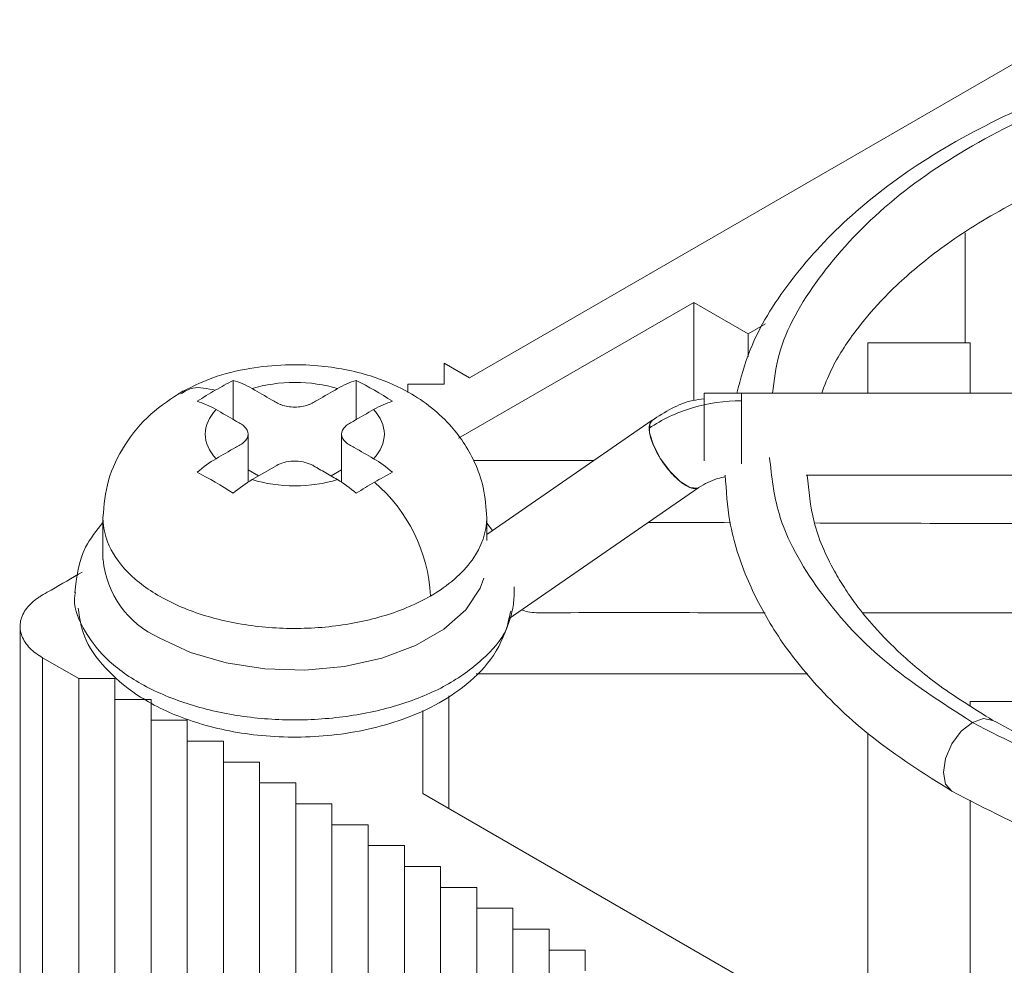
# Model space of a CAD drawing. Units: millimetres. Extents: x 364 to 682, y 99 to 499.
# Drawn here: x 364 to 383, y 476 to 495 of the extents above; entities that cross this region are included whole.
import ezdxf

# ---------------------------------------------------------------- set-up
doc = ezdxf.new("R2010")
doc.units = ezdxf.units.MM

msp = doc.modelspace()

# ---------------------------------------------------------------- linework, layer by layer
at = {"color": 7, "linetype": 'Continuous', "lineweight": 15}
for p, q in [((384.018, 493.969), (372.845, 487.519)), ((382.533, 488.204), (382.533, 490.35)), ((372.634, 486.336), (377.229, 488.989)), ((378.29, 488.377), (377.229, 488.989)), ((377.229, 487.076), (377.229, 488.989)), ((378.29, 488.377), (378.632, 488.574)), ((378.29, 488.377), (378.29, 487.927)), ((380.632, 488.204), (380.632, 487.218)), ((382.632, 488.204), (380.632, 488.204)), ((382.632, 487.218), (382.632, 488.204)), ((372.35, 487.397), (372.35, 487.805)), ((372.35, 487.805), (372.845, 487.519)), ((368.23, 487.467), (368.23, 486.704)), ((370.634, 486.704), (370.634, 487.467)), ((371.643, 487.233), (371.643, 487.397)), ((371.643, 487.397), (372.35, 487.397)), ((387.432, 487.218), (377.432, 487.218)), ((377.432, 487.218), (377.432, 485.897)), ((376.419, 486.691), (373.182, 484.459)), ((368.518, 485.479), (368.518, 486.418)), ((370.346, 486.418), (370.346, 485.479)), ((368.518, 485.721), (368.725, 485.601)), ((368.6, 485.529), (369.079, 485.806)), ((370.14, 485.601), (370.347, 485.721)), ((375.272, 485.9), (372.924, 485.9)), ((379.427, 485.618), (387.432, 485.618)), ((373.619, 482.817), (377.327, 485.374)), ((365.682, 484.786), (365.682, 483.968)), ((373.182, 484.342), (373.182, 484.786)), ((373.294, 484.536), (373.182, 484.68)), ((380.533, 482.927), (385.152, 482.927)), ((364.062, 482.661), (364.062, 384.676)), ((365.209, 481.641), (364.502, 482.049)), ((364.502, 384.065), (364.502, 482.049)), ((365.916, 481.641), (365.209, 481.641)), ((365.209, 383.656), (365.209, 481.641)), ((365.916, 481.233), (365.916, 481.641)), ((372.445, 481.301), (372.445, 479.097)), ((366.623, 481.233), (365.916, 481.233)), ((365.916, 383.248), (365.916, 481.233)), ((366.623, 480.825), (366.623, 481.233)), ((382.632, 481.195), (386.032, 481.195)), ((382.632, 481.112), (382.632, 481.195)), ((371.932, 479.393), (371.932, 481.016)), ((367.33, 480.825), (366.623, 480.825)), ((366.623, 382.84), (366.623, 480.825)), ((367.33, 480.417), (367.33, 480.825)), ((380.632, 480.578), (380.632, 475.85)), ((368.037, 480.417), (367.33, 480.417)), ((367.33, 382.432), (367.33, 480.417)), ((368.037, 480.008), (368.037, 480.417)), ((368.744, 480.008), (368.037, 480.008)), ((368.037, 382.024), (368.037, 480.008)), ((368.744, 479.6), (368.744, 480.008)), ((369.451, 479.6), (368.744, 479.6)), ((368.744, 381.615), (368.744, 479.6)), ((369.451, 479.192), (369.451, 479.6)), ((371.932, 479.393), (388.133, 470.04)), ((370.158, 479.192), (369.451, 479.192)), ((369.451, 381.207), (369.451, 479.192)), ((370.158, 478.784), (370.158, 479.192)), ((382.632, 475.85), (382.632, 479.267)), ((370.865, 478.784), (370.158, 478.784)), ((370.158, 380.799), (370.158, 478.784)), ((370.865, 478.376), (370.865, 478.784)), ((371.573, 478.376), (370.865, 478.376)), ((370.865, 380.391), (370.865, 478.376)), ((371.573, 477.967), (371.573, 478.376)), ((372.28, 477.967), (371.573, 477.967)), ((371.573, 379.983), (371.573, 477.967)), ((372.28, 477.559), (372.28, 477.967)), ((372.987, 477.559), (372.28, 477.559)), ((372.28, 379.574), (372.28, 477.559)), ((372.987, 477.151), (372.987, 477.559)), ((373.694, 477.151), (372.987, 477.151)), ((372.987, 379.166), (372.987, 477.151)), ((373.694, 476.743), (373.694, 477.151)), ((374.401, 476.743), (373.694, 476.743)), ((373.694, 378.758), (373.694, 476.743)), ((374.401, 476.335), (374.401, 476.743)), ((375.108, 476.335), (374.401, 476.335)), ((374.401, 378.35), (374.401, 476.335)), ((375.108, 475.926), (375.108, 476.335))]:
    msp.add_line(p, q, dxfattribs=at)
at = {"color": 7, "linetype": 'Continuous', "lineweight": 15, "flags": 128}
for points in [[(376.44, 486.202), (376.366, 486.441), (376.369, 486.618), (376.419, 486.691)], [(377.327, 485.374), (377.298, 485.359), (377.153, 485.374), (376.966, 485.489), (376.765, 485.686), (376.58, 485.937), (376.44, 486.202)], [(373.128, 483.601), (373.054, 483.408), (372.774, 482.985), (372.347, 482.606), (371.792, 482.286), (371.135, 482.039), (370.403, 481.877), (369.629, 481.806), (368.846, 481.83), (368.088, 481.947), (367.39, 482.153), (366.781, 482.437)]]:
    msp.add_lwpolyline(points, dxfattribs=at)
at = {"color": 8, "linetype": 'Continuous', "lineweight": 15, "flags": 128}
for points in [[(382.674, 480.785), (382.458, 480.61), (382.274, 480.362), (382.152, 480.08), (382.108, 479.805), (382.152, 479.58), (382.274, 479.439), (382.274, 479.438)], [(383.075, 480.824), (383.074, 480.824), (382.891, 480.86), (382.674, 480.785)]]:
    msp.add_lwpolyline(points, dxfattribs=at)
at = {"color": 7, "linetype": 'Continuous', "lineweight": 15}
for centre, radius, start, end in [((368.954, 483.094), 3.134, 2.9325, 49.5384), ((367.54, 484.142), 1.865, 185.3293, 245.9908)]:
    msp.add_arc(centre, radius, start, end, dxfattribs=at)
for points, knots in [([(391.66, 494.517), (391.626, 494.517), (391.193, 494.512), (389.944, 494.421), (387.929, 494.157), (385.616, 493.579), (383.498, 492.776), (381.677, 491.784), (380.19, 490.651), (379.071, 489.411), (378.347, 488.258), (378.147, 487.503), (378.072, 487.218)], [0, 0, 0, 0, 0.005196, 0.066513, 0.192696, 0.321094, 0.449931, 0.576484, 0.697235, 0.815203, 0.930225, 1, 1, 1, 1]), ([(379.73, 487.218), (379.789, 487.373), (379.946, 487.786), (380.341, 488.386), (380.82, 488.962), (381.268, 489.403), (381.705, 489.78), (382.387, 490.297), (383.487, 490.973), (385.165, 491.729), (387.131, 492.336), (388.877, 492.673), (390.226, 492.83), (391.019, 492.897), (391.488, 492.907), (391.632, 492.91)], [0, 0, 0, 0, 0.053369, 0.142489, 0.21277, 0.263115, 0.307329, 0.356197, 0.46747, 0.594987, 0.732968, 0.859513, 0.917656, 0.974674, 1, 1, 1, 1]), ([(373.182, 484.784), (373.169, 484.981), (373.144, 485.355), (372.92, 485.985), (372.445, 486.698), (371.706, 487.252), (370.851, 487.603), (370.032, 487.763), (369.223, 487.784), (368.521, 487.712), (367.788, 487.533), (367.371, 487.319), (367.153, 487.207)], [0, 0, 0, 0, 0.079548, 0.150429, 0.263147, 0.404596, 0.503627, 0.634913, 0.713171, 0.799955, 0.895458, 1, 1, 1, 1]), ([(367.247, 487.261), (367.028, 487.118), (366.58, 486.827), (366.082, 486.214), (365.745, 485.518), (365.703, 485.03), (365.682, 484.785)], [0, 0, 0, 0, 0.238908, 0.488564, 0.743874, 1, 1, 1, 1]), ([(368.6, 487.307), (368.854, 487.386), (369.143, 487.428), (369.721, 487.428), (370.01, 487.386), (370.265, 487.307)], [0, 0, 0, 0, 0.5, 0.5, 1, 1, 1, 1]), ([(368.6, 487.307), (368.726, 487.234), (368.884, 487.143), (369.041, 487.052), (369.089, 487.025), (369.102, 487.017), (369.135, 487.002), (369.152, 486.995), (369.245, 486.962), (369.338, 486.946), (369.526, 486.946), (369.619, 486.962), (369.712, 486.995), (369.73, 487.002), (369.762, 487.017), (369.776, 487.025), (369.823, 487.052), (369.981, 487.143), (370.138, 487.234), (370.265, 487.307)], [0, 0, 0, 0, 0.25, 0.3125, 0.3125, 0.34375, 0.34375, 0.375, 0.375, 0.5, 0.5, 0.625, 0.625, 0.65625, 0.65625, 0.6875, 0.6875, 0.75, 1, 1, 1, 1]), ([(377.432, 487.107), (377.357, 487.098), (376.981, 487.052), (376.666, 486.849), (376.414, 486.687)], [0, 0, 0, 0, 0.199214, 1, 1, 1, 1]), ([(378.164, 487.071), (378.164, 487.118), (378.164, 487.203), (378.164, 487.208), (378.164, 487.211)], [0, 0, 0, 0, 0.549971, 1, 1, 1, 1]), ([(378.164, 487.071), (378.164, 487.012), (378.164, 486.894), (378.164, 486.643), (378.164, 486.371), (378.164, 486.108), (378.164, 485.92), (378.164, 485.852), (378.164, 485.837)], [0, 0, 0, 0, 0.189364, 0.378727, 0.568091, 0.757454, 0.946818, 1, 1, 1, 1]), ([(367.893, 485.937), (367.755, 486.084), (367.682, 486.251), (367.682, 486.585), (367.755, 486.752), (367.893, 486.898)], [0, 0, 0, 0, 0.5, 0.5, 1, 1, 1, 1]), ([(367.893, 485.937), (368.019, 486.01), (368.177, 486.101), (368.334, 486.192), (368.381, 486.219), (368.394, 486.227), (368.421, 486.246), (368.433, 486.256), (368.49, 486.31), (368.518, 486.364), (368.518, 486.472), (368.49, 486.526), (368.433, 486.579), (368.421, 486.59), (368.394, 486.608), (368.381, 486.616), (368.334, 486.644), (368.176, 486.735), (368.019, 486.826), (367.893, 486.898)], [0, 0, 0, 0, 0.25, 0.3125, 0.3125, 0.34375, 0.34375, 0.375, 0.375, 0.5, 0.5, 0.625, 0.625, 0.65625, 0.65625, 0.6875, 0.6875, 0.75, 1, 1, 1, 1]), ([(370.972, 486.898), (370.846, 486.826), (370.688, 486.735), (370.53, 486.644), (370.483, 486.616), (370.47, 486.608), (370.444, 486.589), (370.432, 486.579), (370.375, 486.526), (370.346, 486.472), (370.346, 486.364), (370.375, 486.31), (370.432, 486.256), (370.444, 486.246), (370.47, 486.227), (370.483, 486.219), (370.53, 486.192), (370.688, 486.101), (370.846, 486.01), (370.972, 485.937)], [0, 0, 0, 0, 0.25, 0.3125, 0.3125, 0.34375, 0.34375, 0.375, 0.375, 0.5, 0.5, 0.625, 0.625, 0.65625, 0.65625, 0.6875, 0.6875, 0.75, 1, 1, 1, 1]), ([(370.972, 486.898), (371.109, 486.752), (371.182, 486.585), (371.182, 486.251), (371.109, 486.084), (370.972, 485.937)], [0, 0, 0, 0, 0.5, 0.5, 1, 1, 1, 1]), ([(376.421, 486.678), (376.404, 486.668), (376.364, 486.643), (376.36, 486.573), (376.357, 486.532)], [0, 0, 0, 0, 0.406897, 1, 1, 1, 1]), ([(377.33, 485.377), (377.329, 485.376), (377.316, 485.362), (377.279, 485.352), (377.201, 485.352), (377.077, 485.402), (376.905, 485.532), (376.729, 485.719), (376.57, 485.942), (376.445, 486.173), (376.37, 486.381), (376.361, 486.484), (376.357, 486.532)], [0, 0, 0, 0, 0.008615, 0.071288, 0.133961, 0.260672, 0.387384, 0.514095, 0.640807, 0.767518, 0.894229, 1, 1, 1, 1]), ([(369.079, 485.806), (369.117, 485.828), (369.166, 485.848), (369.277, 485.878), (369.34, 485.888), (369.468, 485.892), (369.533, 485.886), (369.651, 485.863), (369.705, 485.846), (369.771, 485.814), (369.791, 485.803), (369.834, 485.778), (369.898, 485.741), (370.049, 485.654), (370.178, 485.579), (370.265, 485.529)], [0, 0, 0, 0, 0.125, 0.125, 0.25, 0.25, 0.375, 0.375, 0.5, 0.5, 0.5625, 0.5625, 0.625, 0.75, 1, 1, 1, 1]), ([(370.265, 485.529), (370.01, 485.45), (369.721, 485.408), (369.143, 485.408), (368.854, 485.45), (368.6, 485.529)], [0, 0, 0, 0, 0.5, 0.5, 1, 1, 1, 1]), ([(377.333, 485.378), (377.446, 485.444), (377.601, 485.534), (377.795, 485.573), (377.848, 485.584)], [0, 0, 0, 0, 0.728292, 1, 1, 1, 1]), ([(377.845, 485.618), (377.864, 485.314), (377.908, 484.612), (378.24, 483.598), (378.793, 482.542), (379.583, 481.513), (380.711, 480.43), (381.734, 479.781), (382.274, 479.439)], [0, 0, 0, 0, 0.128635, 0.297488, 0.440202, 0.604417, 0.791117, 1, 1, 1, 1]), ([(383.074, 480.824), (382.718, 481.045), (382.059, 481.452), (381.31, 482.077), (380.78, 482.613), (380.422, 483.05), (380.17, 483.413), (379.849, 483.953), (379.533, 484.679), (379.476, 485.313), (379.448, 485.618)], [0, 0, 0, 0, 0.161483, 0.298142, 0.41019, 0.497792, 0.564463, 0.628494, 0.821381, 1, 1, 1, 1]), ([(365.682, 484.692), (365.556, 484.534), (365.22, 484.114), (365.166, 483.622), (365.132, 483.315)], [0, 0, 0, 0, 0.375666, 1, 1, 1, 1]), ([(377.943, 484.687), (377.63, 484.688), (377.096, 484.69), (376.561, 484.692), (376.34, 484.693)], [0, 0, 0, 0, 0.58573, 1, 1, 1, 1]), ([(384.037, 484.669), (383.137, 484.671), (381.655, 484.674), (380.172, 484.679), (379.591, 484.681)], [0, 0, 0, 0, 0.607554, 1, 1, 1, 1]), ([(365.279, 483.723), (365.076, 483.606), (364.821, 483.459), (364.567, 483.312), (364.49, 483.268), (364.469, 483.255), (364.424, 483.226), (364.403, 483.211), (364.298, 483.134), (364.225, 483.063), (364.116, 482.906), (364.08, 482.821), (364.055, 482.646), (364.066, 482.557), (364.131, 482.388), (364.186, 482.308), (364.325, 482.165), (364.41, 482.102), (364.502, 482.049)], [0, 0, 0, 0, 0.25, 0.3125, 0.3125, 0.34375, 0.34375, 0.375, 0.375, 0.5, 0.5, 0.625, 0.625, 0.75, 0.75, 0.875, 0.875, 1, 1, 1, 1]), ([(373.65, 482.833), (373.674, 482.932), (373.72, 483.131), (373.719, 483.333), (373.719, 483.434)], [0, 0, 0, 0, 0.500153, 1, 1, 1, 1]), ([(365.143, 483.322), (365.139, 483.305), (365.091, 483.075), (365.27, 482.626), (365.693, 482.029), (366.399, 481.517), (367.302, 481.127), (368.35, 480.884), (369.47, 480.805), (370.589, 480.895), (371.627, 481.148), (372.525, 481.547), (373.188, 482.068), (373.561, 482.505), (373.617, 482.813), (373.639, 482.906), (373.651, 482.955)], [0, 0, 0, 0, 0.006794, 0.093644, 0.180482, 0.267327, 0.354172, 0.44101, 0.527859, 0.614708, 0.701547, 0.788391, 0.875234, 0.962076, 0.979863, 1, 1, 1, 1]), ([(365.199, 483.017), (365.225, 482.832), (365.285, 482.417), (365.67, 481.884), (366.126, 481.466), (366.71, 481.084), (367.563, 480.722), (368.803, 480.481), (370.196, 480.488), (371.354, 480.747), (372.2, 481.113), (372.819, 481.519), (373.379, 482.091), (373.557, 482.578), (373.65, 482.833)], [0, 0, 0, 0, 0.064043, 0.144136, 0.205224, 0.252767, 0.352435, 0.461444, 0.577718, 0.700822, 0.76586, 0.836496, 0.914608, 1, 1, 1, 1]), ([(373.861, 482.984), (373.902, 482.968), (373.991, 482.935), (374.322, 482.918), (375.478, 482.944), (376.974, 482.925), (378.242, 482.927), (378.624, 482.927)], [0, 0, 0, 0, 0.0302393, 0.0653402, 0.2043508, 0.7603933, 1, 1, 1, 1]), ([(372.977, 481.733), (373.053, 481.733), (373.729, 481.731), (375.889, 481.733), (377.973, 481.733), (379.457, 481.732)], [0, 0, 0, 0, 0.035172, 0.313054, 1, 1, 1, 1]), ([(391.632, 478.635), (391.272, 478.64), (390.042, 478.66), (388.39, 478.928), (386.709, 479.322), (385.439, 479.724), (384.199, 480.218), (383.454, 480.62), (383.074, 480.824)], [0, 0, 0, 0, 0.112517, 0.384597, 0.529637, 0.680551, 0.83734, 1, 1, 1, 1]), ([(382.274, 479.439), (382.94, 479.094), (384.231, 478.424), (386.45, 477.715), (388.671, 477.265), (390.379, 477.05), (391.328, 477.038), (391.546, 477.035)], [0, 0, 0, 0, 0.256946, 0.498688, 0.725318, 0.936875, 1, 1, 1, 1])]:
    msp.add_open_spline(points, degree=3, knots=knots, dxfattribs=at)
at = {"color": 8, "linetype": 'Continuous', "lineweight": 15}
for points, knots in [([(378.769, 487.218), (378.8, 487.47), (378.894, 488.243), (379.618, 489.485), (380.879, 490.873), (382.613, 492.087), (384.715, 493.086), (387.118, 493.819), (389.462, 494.259), (390.998, 494.316), (391.632, 494.339)], [0, 0, 0, 0, 0.067509, 0.20663, 0.345745, 0.484865, 0.623987, 0.763105, 0.902219, 1, 1, 1, 1]), ([(367.201, 487.203), (367.276, 487.25), (367.463, 487.367), (367.722, 487.309), (367.877, 487.274)], [0, 0, 0, 0, 0.405423, 1, 1, 1, 1]), ([(382.674, 480.785), (382.071, 481.174), (380.864, 481.954), (379.617, 483.353), (378.848, 484.703), (378.751, 485.592), (378.711, 485.959)], [0, 0, 0, 0, 0.269943, 0.539878, 0.809804, 1, 1, 1, 1]), ([(372.084, 483.254), (371.824, 483.104), (371.525, 482.976), (370.875, 482.775), (370.525, 482.703), (369.803, 482.62), (369.431, 482.61), (368.698, 482.651), (368.337, 482.703), (367.657, 482.866), (367.338, 482.977), (366.769, 483.246), (366.519, 483.405), (366.11, 483.759), (365.951, 483.953), (365.737, 484.36), (365.682, 484.572), (365.682, 484.785)], [0, 0, 0, 0, 0.125, 0.125, 0.25, 0.25, 0.375, 0.375, 0.5, 0.5, 0.625, 0.625, 0.75, 0.75, 0.875, 0.875, 1, 1, 1, 1]), ([(373.182, 484.785), (373.182, 484.501), (373.085, 484.218), (372.709, 483.695), (372.431, 483.454), (372.084, 483.254)], [0, 0, 0, 0, 0.5, 0.5, 1, 1, 1, 1]), ([(391.632, 478.497), (390.998, 478.52), (389.461, 478.576), (387.123, 479.02), (384.699, 479.74), (383.349, 480.436), (382.674, 480.785)], [0, 0, 0, 0, 0.189813, 0.45988, 0.729935, 1, 1, 1, 1])]:
    msp.add_open_spline(points, degree=3, knots=knots, dxfattribs=at)
at = {"color": 7, "linetype": 'Continuous', "lineweight": 15}
for points in [[(368.23, 487.467), (368.112, 487.407), (367.995, 487.342), (367.877, 487.274)], [(368.6, 487.307), (368.475, 487.379), (368.351, 487.433), (368.23, 487.467)], [(370.634, 487.467), (370.513, 487.433), (370.39, 487.379), (370.265, 487.307)], [(371.341, 487.059), (371.106, 487.21), (370.87, 487.347), (370.634, 487.467)], [(367.877, 487.274), (367.759, 487.206), (367.641, 487.135), (367.523, 487.059)], [(376.357, 486.532), (376.607, 486.704), (377.182, 486.976), (377.836, 487.071), (378.164, 487.071)], [(367.523, 487.059), (367.644, 487.024), (367.768, 486.971), (367.893, 486.898)], [(370.972, 486.898), (371.097, 486.971), (371.22, 487.024), (371.341, 487.059)], [(367.893, 485.937), (367.768, 485.865), (367.644, 485.777), (367.523, 485.671)], [(371.341, 485.671), (371.22, 485.777), (371.097, 485.865), (370.972, 485.937)], [(367.523, 485.671), (367.759, 485.55), (367.994, 485.414), (368.23, 485.263)], [(368.23, 485.263), (368.351, 485.368), (368.475, 485.457), (368.6, 485.529)], [(370.265, 485.529), (370.39, 485.457), (370.513, 485.368), (370.634, 485.263)], [(370.988, 485.478), (371.106, 485.546), (371.224, 485.611), (371.341, 485.671)], [(370.634, 485.263), (370.752, 485.338), (370.87, 485.41), (370.988, 485.478)]]:
    msp.add_open_spline(points, degree=3, dxfattribs=at)

doc.saveas('drawing.dxf')
